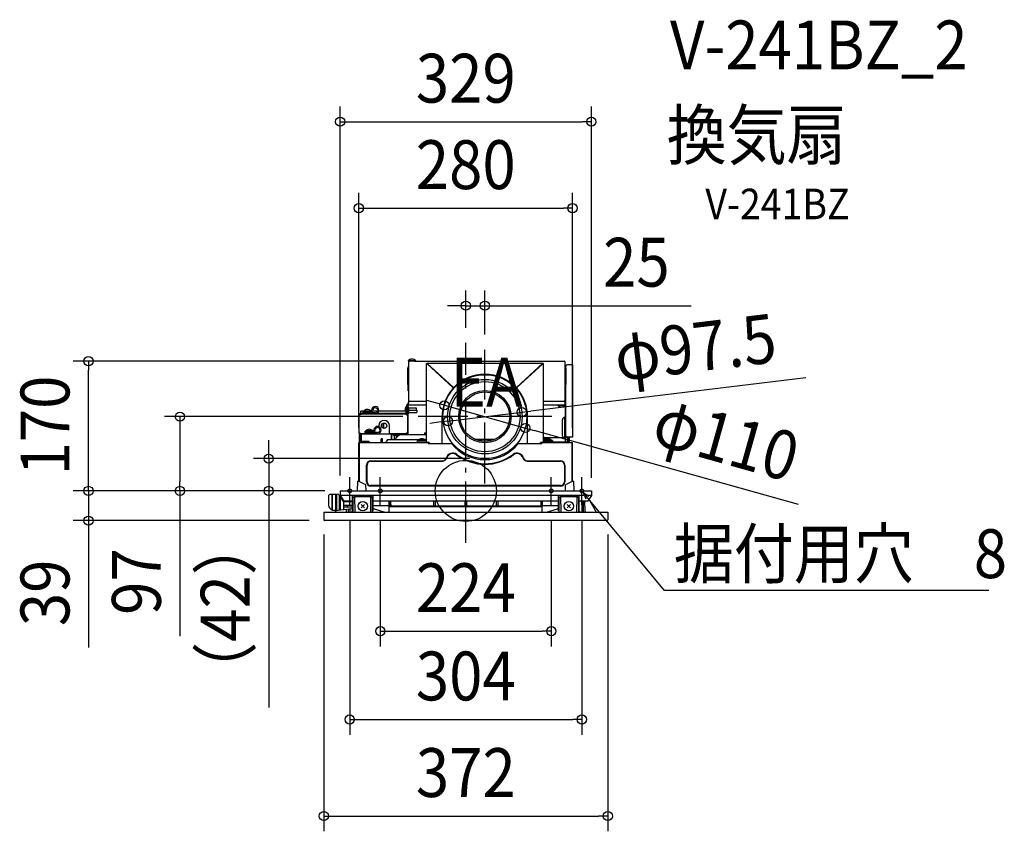
# Model space of a CAD drawing. Extents: x -584 to 705, y -446 to 618.
import ezdxf
from ezdxf.enums import TextEntityAlignment as Align

# ---------------------------------------------------------------- set-up
doc = ezdxf.new("R2010")
doc.units = 0
doc.header["$LTSCALE"] = 20
doc.header["$PDMODE"] = 3
doc.header["$PDSIZE"] = -2
doc.linetypes.add('DASHDOT', pattern=[5.5, 4, -0.6, 0.3, -0.6])
doc.layers.get('DEFPOINTS').update_dxf_attribs({"linetype": 'CONTINUOUS'})
for name, color, linetype in [('ARRANGE', 1, 'CONTINUOUS'), ('BASIS', 6, 'DASHDOT'), ('DETAIL', 5, 'CONTINUOUS'), ('ETC', 61, 'CONTINUOUS'), ('FIX', 11, 'CONTINUOUS'), ('NOTE', 4, 'CONTINUOUS'), ('OUTLINE', 3, 'CONTINUOUS'), ('SIZE', 30, 'CONTINUOUS')]:
    doc.layers.add(name, color=color, linetype=linetype)
doc.styles.get("Standard").update_dxf_attribs({"font": 'SIMPLEX.shx', "width": 0.9, "height": 64, "bigfont": 'BIGFONT.shx'})

msp = doc.modelspace()

# ---------------------------------------------------------------- linework, layer by layer
at = {"layer": 'ARRANGE', "color": 1, "linetype": 'CONTINUOUS'}
msp.add_circle((0, 0), 40, dxfattribs=at)
msp.add_point((0, 0), dxfattribs=at)
at = {"layer": 'BASIS', "color": 6, "linetype": 'DASHDOT'}
for p, q in [((0, -67.9), (0, 193.9)), ((25, 9.8), (25, 184.8)), ((112.5, 97.3), (-62.5, 97.3))]:
    msp.add_line(p, q, dxfattribs=at)
at = {"layer": 'DEFPOINTS', "color": 30, "linetype": 'CONTINUOUS'}
for p in [(164.5, 483.9), (139.8, 370.6), (0, 242.7), (0, 193.9), (25, 184.8), (-494.2, 170.1), (-74.1, 170.1), (-140.1, 63), (139.8, 62.7), (-374.5, 0), (-258.2, 0), (-164.5, 0), (-164.5, 0), (-164.5, 0), (-164.5, 0), (-164.5, 0), (164.5, -3), (-152, -18.1), (-112, -18.1), (112, -18.1), (152, -18.1), (-186, -38), (186, -38), (-494.2, -39), (-185, -39), (112, -183.9), (186, -426.2)]:
    msp.add_point(p, dxfattribs=at)
at = {"layer": 'DETAIL', "color": 5, "linetype": 'CONTINUOUS'}
for p, q in [((-65.5, 170.6), (-75.6, 170.6)), ((-75.6, 170.6), (-75.6, 170.1)), ((-74.2, 170.1), (-75.6, 170.1)), ((-75, 169.4), (-75, 114.7)), ((-74.8, 169.4), (-75, 169.4)), ((-74.8, 170.6), (-74.8, 170.1)), ((-74.8, 169.4), (-74.4, 169.5)), ((-74.4, 169.7), (-74.1, 169.7)), ((-74.4, 169.6), (-74.1, 169.6)), ((-74.1, 169.5), (-74.4, 169.5)), ((-74.1, 170.1), (-74.1, 169.5)), ((-74.1, 170.1), (-73, 170.1)), ((-67.3, 170.1), (-73, 170.1)), ((-67.3, 170.1), (129.2, 170.1)), ((-65.5, 170.6), (-65.5, 170.1)), ((129.2, 170.1), (129.2, 169.5)), ((129.2, 169.7), (129.4, 169.7)), ((129.2, 169.6), (129.4, 169.6)), ((129.2, 169.5), (129.4, 169.5)), ((129.8, 169.4), (129.4, 169.5)), ((129.8, 169.4), (129.8, 169.5)), ((129.8, 169.4), (130.1, 169.4)), ((130.1, 114.7), (130.1, 169.4)), ((-76, 139.3), (-76, 160.8)), ((-51.5, 63.6), (-51.5, 166.9)), ((-51.5, 166.9), (-51.2, 166.9)), ((-50.7, 166.5), (-51.5, 166.5)), ((-51.2, 166.9), (-51.2, 166.5)), ((-51.2, 166.6), (-51.2, 166.6)), ((-51.2, 166.6), (-51.2, 166.6)), ((-51.2, 166.6), (-51.2, 166.6)), ((-51.2, 166.6), (-51.2, 166.6)), ((-51.2, 166.6), (-51.2, 166.6)), ((-51.2, 166.6), (-51.2, 166.6)), ((-51.2, 166.6), (-51.2, 166.6)), ((-51.2, 166.6), (-51.2, 166.6)), ((-51.2, 166.6), (-51.2, 166.6)), ((-51.2, 166.6), (-51.2, 166.6)), ((-51.2, 166.6), (-51.2, 166.6)), ((-51.2, 166.6), (-51.2, 166.6)), ((-51.2, 166.6), (-51.2, 166.6)), ((-51.2, 166.6), (-51.2, 166.6)), ((-51.2, 166.6), (-51.2, 166.6)), ((-51.2, 166.6), (-51.2, 166.6)), ((-51.2, 166.6), (-51.2, 166.6)), ((-51.2, 166.6), (-51.2, 166.6)), ((-51.2, 166.6), (-51.2, 166.6)), ((-51.2, 166.6), (-51.2, 166.6)), ((-51.2, 166.6), (-51.2, 166.6)), ((-51.2, 166.6), (-51.2, 166.6)), ((-51.2, 166.6), (-51.2, 166.6)), ((-51.2, 166.6), (-51.2, 166.6)), ((-51.2, 166.6), (-51.2, 166.6)), ((-51.2, 166.6), (-51.2, 166.6)), ((-51.2, 166.6), (-51.2, 166.6)), ((-51.2, 166.6), (-51.2, 166.6)), ((-51.2, 166.6), (-51.1, 166.6)), ((-51.1, 166.6), (-51.1, 166.7)), ((-51.1, 166.7), (-51.1, 166.7)), ((-51.1, 166.7), (-51.1, 166.7)), ((-51.1, 166.7), (-51.1, 166.7)), ((-51.1, 166.7), (-51.1, 166.7)), ((-51.1, 166.7), (-51.1, 166.7)), ((-51.1, 166.7), (-51.1, 166.7)), ((-51.1, 166.7), (-51.1, 166.7)), ((-51.1, 166.7), (-51.1, 166.7)), ((-51.1, 166.7), (-51.1, 166.7)), ((-51.1, 166.7), (-51.1, 166.7)), ((-51.1, 166.7), (-51.1, 166.7)), ((-51.1, 166.7), (-51.1, 166.7)), ((-51.1, 166.7), (-51.1, 166.7)), ((-51.1, 166.7), (-51.1, 166.7)), ((-51.1, 166.7), (-51.1, 166.7)), ((-51.1, 166.7), (-51.1, 166.7)), ((-51.1, 166.7), (-51.1, 166.7)), ((-51.1, 166.7), (-51.1, 166.7)), ((-51.1, 166.7), (-51.1, 166.7)), ((-51.1, 166.7), (-51.1, 166.7)), ((-51.1, 166.7), (-51.1, 166.7)), ((-51.1, 166.7), (-51.1, 166.7)), ((-51.1, 166.7), (-51.1, 166.7)), ((-51.1, 166.7), (-51.1, 166.7)), ((-51.1, 166.7), (-51.1, 166.7)), ((-51.1, 166.7), (-51.1, 166.7)), ((-51.1, 166.7), (-51, 166.7)), ((-51.1, 166.6), (-51.1, 166.6)), ((-51.1, 166.6), (-51.1, 166.6)), ((-51.1, 166.6), (-51.1, 166.6)), ((-51.1, 166.6), (-51.1, 166.6)), ((-51.1, 166.6), (-51.1, 166.6)), ((-51.1, 166.6), (-51.1, 166.6)), ((-51.1, 166.6), (-51.1, 166.6)), ((-51.1, 166.6), (-51.1, 166.6)), ((-51.1, 166.6), (-51.1, 166.6)), ((-51.1, 166.6), (-51.1, 166.6)), ((-51.1, 166.6), (-51.1, 166.6)), ((-51.1, 166.6), (-51.1, 166.6)), ((-51.1, 166.6), (-51.1, 166.6)), ((-51.1, 166.6), (-51.1, 166.6)), ((-51.1, 166.6), (-51.1, 166.6)), ((-51.1, 166.6), (-51.1, 166.6)), ((-51.1, 166.6), (-51.1, 166.6)), ((-51.1, 166.6), (-51.1, 166.6)), ((-51.1, 166.6), (-51.1, 166.6)), ((-51.1, 166.6), (-51.1, 166.6)), ((-51.1, 166.6), (-51.1, 166.6)), ((-51.1, 166.6), (-51.1, 166.6)), ((-51, 166.7), (-51, 166.7)), ((-51, 166.7), (-51, 166.7)), ((-51, 166.7), (-51, 166.7)), ((-51, 166.7), (-51, 166.7)), ((-51, 166.7), (-51, 166.7)), ((-51, 166.7), (-51, 166.7)), ((-51, 166.7), (-51, 166.7)), ((-51, 166.7), (-51, 166.7)), ((-51, 166.7), (-51, 166.7)), ((-51, 166.7), (-51, 166.7)), ((-51, 166.7), (-51, 166.7)), ((-51, 166.7), (-51, 166.7)), ((-51, 166.7), (-51, 166.7)), ((-51, 166.7), (-51, 166.7)), ((-51, 166.7), (-51, 166.7)), ((-51, 166.7), (-51, 166.7)), ((-51, 166.7), (-51, 166.7)), ((-51, 166.7), (-51, 166.7)), ((-51, 166.7), (-51, 166.7)), ((-51, 166.7), (-51, 166.7)), ((-51, 166.7), (-51, 166.7)), ((-51, 166.7), (-51, 166.7)), ((-51, 166.7), (-51, 166.7)), ((-51, 166.7), (-51, 166.7)), ((-51, 166.7), (-51, 166.7)), ((-51, 166.7), (-51, 166.7)), ((-51, 166.7), (-50.9, 166.7)), ((-50.9, 167.6), (-50.9, 166.7)), ((-50.9, 167.6), (100.8, 167.6)), ((-50.9, 167.3), (-50.4, 167.3)), ((-50.9, 166.7), (-50.9, 166.7)), ((-50.9, 166.7), (-50.9, 166.7)), ((-50.9, 166.7), (-50.9, 166.7)), ((-50.9, 166.7), (-50.9, 166.7)), ((-50.9, 166.7), (-50.9, 166.7)), ((-50.9, 166.7), (-50.9, 166.7)), ((-50.9, 166.7), (-50.9, 166.7)), ((-50.9, 166.7), (-50.9, 166.7)), ((-50.9, 166.7), (-50.9, 166.7)), ((-50.9, 166.7), (-50.9, 166.7)), ((-50.9, 166.7), (-50.9, 166.7)), ((-50.9, 166.7), (-50.9, 166.7)), ((-50.7, 166.5), (-17, 135.5)), ((-50.4, 167.6), (-50.4, 166.9)), ((-16.7, 135.8), (-50.4, 166.9)), ((100.4, 166.9), (66.7, 135.8)), ((67, 135.5), (100.7, 166.5)), ((100.4, 167.6), (100.4, 166.9)), ((100.4, 167.3), (100.8, 167.3)), ((101.5, 166.5), (100.7, 166.5)), ((100.8, 167.6), (100.8, 166.7)), ((100.9, 166.9), (100.8, 166.9)), ((100.9, 166.7), (100.8, 166.7)), ((101, 166.9), (100.9, 166.9)), ((100.9, 166.9), (100.9, 166.9)), ((100.9, 166.9), (100.9, 166.9)), ((100.9, 166.9), (100.9, 166.9)), ((100.9, 166.9), (100.9, 166.9)), ((101, 166.7), (100.9, 166.7)), ((100.9, 166.7), (100.9, 166.7)), ((100.9, 166.7), (100.9, 166.7)), ((100.9, 166.7), (100.9, 166.7)), ((100.9, 166.7), (100.9, 166.7)), ((100.9, 166.7), (100.9, 166.7)), ((100.9, 166.7), (100.9, 166.7)), ((100.9, 166.7), (100.9, 166.7)), ((100.9, 166.7), (100.9, 166.7)), ((100.9, 166.7), (100.9, 166.7)), ((100.9, 166.7), (100.9, 166.7)), ((100.9, 166.7), (100.9, 166.7)), ((100.9, 166.7), (100.9, 166.7)), ((101.1, 166.9), (101, 166.9)), ((101, 166.9), (101, 166.9)), ((101, 166.9), (101, 166.9)), ((101, 166.9), (101, 166.9)), ((101, 166.9), (101, 166.9)), ((101, 166.9), (101, 166.9)), ((101, 166.9), (101, 166.9)), ((101, 166.9), (101, 166.9)), ((101, 166.9), (101, 166.9)), ((101.1, 166.7), (101, 166.7)), ((101, 166.7), (101, 166.7)), ((101, 166.7), (101, 166.7)), ((101, 166.7), (101, 166.7)), ((101, 166.7), (101, 166.7)), ((101, 166.7), (101, 166.7)), ((101, 166.7), (101, 166.7)), ((101, 166.7), (101, 166.7)), ((101, 166.7), (101, 166.7)), ((101, 166.7), (101, 166.7)), ((101, 166.7), (101, 166.7)), ((101, 166.7), (101, 166.7)), ((101, 166.7), (101, 166.7)), ((101, 166.7), (101, 166.7)), ((101, 166.7), (101, 166.7)), ((101, 166.7), (101, 166.7)), ((101, 166.7), (101, 166.7)), ((101, 166.7), (101, 166.7)), ((101, 166.7), (101, 166.7)), ((101, 166.7), (101, 166.7)), ((101, 166.7), (101, 166.7)), ((101, 166.7), (101, 166.7)), ((101, 166.7), (101, 166.7)), ((101, 166.7), (101, 166.7)), ((101, 166.7), (101, 166.7)), ((101, 166.7), (101, 166.7)), ((101, 166.7), (101, 166.7)), ((101.1, 166.9), (101.1, 166.9)), ((101.1, 166.9), (101.1, 166.9)), ((101.1, 166.9), (101.1, 166.9)), ((101.1, 166.9), (101.1, 166.9)), ((101.1, 166.9), (101.1, 166.9)), ((101.1, 166.9), (101.1, 166.9)), ((101.1, 166.9), (101.1, 166.9)), ((101.1, 166.9), (101.1, 166.9)), ((101.1, 166.9), (101.1, 166.9)), ((101.1, 166.9), (101.1, 166.9)), ((101.1, 166.9), (101.1, 166.9)), ((101.1, 166.9), (101.1, 166.9)), ((101.1, 166.9), (101.1, 166.9)), ((101.1, 166.9), (101.1, 166.9)), ((101.1, 166.9), (101.1, 166.9)), ((101.1, 166.6), (101.1, 166.7)), ((101.1, 166.7), (101.1, 166.7)), ((101.1, 166.7), (101.1, 166.7)), ((101.1, 166.7), (101.1, 166.7)), ((101.1, 166.7), (101.1, 166.7)), ((101.1, 166.7), (101.1, 166.7)), ((101.1, 166.7), (101.1, 166.7)), ((101.1, 166.7), (101.1, 166.7)), ((101.1, 166.7), (101.1, 166.7)), ((101.1, 166.7), (101.1, 166.7)), ((101.1, 166.7), (101.1, 166.7)), ((101.1, 166.7), (101.1, 166.7)), ((101.1, 166.7), (101.1, 166.7)), ((101.1, 166.7), (101.1, 166.7)), ((101.1, 166.7), (101.1, 166.7)), ((101.1, 166.7), (101.1, 166.7)), ((101.1, 166.7), (101.1, 166.7)), ((101.1, 166.7), (101.1, 166.7)), ((101.1, 166.7), (101.1, 166.7)), ((101.1, 166.7), (101.1, 166.7)), ((101.1, 166.7), (101.1, 166.7)), ((101.1, 166.7), (101.1, 166.7)), ((101.1, 166.7), (101.1, 166.7)), ((101.1, 166.7), (101.1, 166.7)), ((101.1, 166.7), (101.1, 166.7)), ((101.1, 166.7), (101.1, 166.7)), ((101.1, 166.7), (101.1, 166.7)), ((101.2, 166.6), (101.1, 166.6)), ((101.1, 166.6), (101.1, 166.6)), ((101.1, 166.6), (101.1, 166.6)), ((101.1, 166.6), (101.1, 166.6)), ((101.1, 166.6), (101.1, 166.6)), ((101.1, 166.6), (101.1, 166.6)), ((101.1, 166.6), (101.1, 166.6)), ((101.1, 166.6), (101.1, 166.6)), ((101.1, 166.6), (101.1, 166.6)), ((101.1, 166.6), (101.1, 166.6)), ((101.1, 166.6), (101.1, 166.6)), ((101.1, 166.6), (101.1, 166.6)), ((101.1, 166.6), (101.1, 166.6)), ((101.1, 166.6), (101.1, 166.6)), ((101.1, 166.6), (101.1, 166.6)), ((101.1, 166.6), (101.1, 166.6)), ((101.1, 166.6), (101.1, 166.6)), ((101.1, 166.6), (101.1, 166.6)), ((101.1, 166.6), (101.1, 166.6)), ((101.1, 166.6), (101.1, 166.6)), ((101.1, 166.6), (101.1, 166.6)), ((101.1, 166.6), (101.1, 166.6)), ((101.1, 166.6), (101.1, 166.6)), ((101.2, 166.9), (101.2, 166.5)), ((101.5, 166.9), (101.2, 166.9)), ((101.2, 166.6), (101.2, 166.6)), ((101.2, 166.6), (101.2, 166.6)), ((101.2, 166.6), (101.2, 166.6)), ((101.2, 166.6), (101.2, 166.6)), ((101.2, 166.6), (101.2, 166.6)), ((101.2, 166.6), (101.2, 166.6)), ((101.2, 166.6), (101.2, 166.6)), ((101.2, 166.6), (101.2, 166.6)), ((101.2, 166.6), (101.2, 166.6)), ((101.2, 166.6), (101.2, 166.6)), ((101.2, 166.6), (101.2, 166.6)), ((101.2, 166.6), (101.2, 166.6)), ((101.2, 166.6), (101.2, 166.6)), ((101.2, 166.6), (101.2, 166.6)), ((101.2, 166.6), (101.2, 166.6)), ((101.2, 166.6), (101.2, 166.6)), ((101.2, 166.6), (101.2, 166.6)), ((101.2, 166.6), (101.2, 166.6)), ((101.2, 166.6), (101.2, 166.6)), ((101.2, 166.6), (101.2, 166.6)), ((101.2, 166.6), (101.2, 166.6)), ((101.2, 166.6), (101.2, 166.6)), ((101.2, 166.6), (101.2, 166.6)), ((101.2, 166.6), (101.2, 166.6)), ((101.2, 166.6), (101.2, 166.6)), ((101.2, 166.6), (101.2, 166.6)), ((101.2, 166.6), (101.2, 166.6)), ((101.2, 166.6), (101.2, 166.6)), ((101.5, 166.9), (101.5, 63.6)), ((131, 160.8), (131, 139.3)), ((131.1, 63.6), (131.1, 163.3)), ((139.6, 165.3), (133.1, 165.3)), ((139.6, 165.3), (139.6, 70.3)), ((-75.5, 131.1), (-75.5, 138.2)), ((-75, 131.1), (-75.5, 131.1)), ((-74.9, 112.5), (-74.9, 116.5)), ((-73.9, 117.5), (-51.5, 117.5)), ((101.5, 117.5), (128.9, 117.5)), ((129.9, 116.5), (129.9, 112.5)), ((-137.3, 101.5), (-137.3, 104.5)), ((-133.7, 104.5), (-137.3, 104.5)), ((-125, 104.1), (-134.6, 104.1)), ((-134.6, 102.6), (-134.6, 104.1)), ((-124.3, 104.6), (-133.7, 104.6)), ((-133.7, 104.6), (-133.7, 104.1)), ((-132, 102.6), (-132, 104.1)), ((-124.3, 104.6), (-124.3, 104.3)), ((-124, 104.5), (-124.3, 104.5)), ((-115.7, 104.5), (-122.1, 104.5)), ((-78.9, 104.5), (-114, 104.5)), ((-77.4, 111.9), (-77.4, 107.8)), ((-77.4, 111.9), (-76.9, 111.9)), ((-76.9, 108.4), (-76.9, 113.5)), ((-76.3, 113.5), (-76.9, 113.5)), ((-76.6, 99.4), (-76.6, 108.8)), ((-76.6, 108.8), (-76.1, 108.8)), ((-76.3, 108.8), (-76.3, 113.5)), ((-76.3, 113.2), (-76.1, 113.2)), ((-76.3, 112.2), (-76.1, 112.2)), ((-76.1, 73.8), (-76.1, 111.9)), ((-76.1, 75), (-76.1, 111.9)), ((-75.5, 73.8), (-75.5, 111.9)), ((-75.5, 75), (-75.5, 111.9)), ((-75.1, 114.6), (-74.9, 114.6)), ((-75.1, 113.1), (-75.1, 114.6)), ((-75.1, 113.1), (-74.9, 113.1)), ((-74.9, 114.7), (-75, 114.7)), ((-51.5, 112.5), (-74.9, 112.5)), ((-74.9, 109.4), (-74.4, 109.4)), ((-74.9, 109.4), (-74.4, 109.4)), ((-74.9, 106.3), (-74.4, 106.3)), ((-74.9, 106.3), (-74.4, 106.3)), ((-74.4, 101.9), (-74.4, 109.4)), ((-74.4, 101.9), (-74.4, 109.4)), ((-74.4, 108.7), (-64.9, 108.7)), ((-74.4, 105.7), (-64.9, 105.7)), ((-74.4, 105.6), (-64.1, 105.6)), ((-65, 108.7), (-65, 105.7)), ((-64.9, 108.7), (-64.9, 105.7)), ((-64.1, 105.6), (-64.1, 102.6)), ((129.9, 112.5), (101.5, 112.5)), ((120.5, 112), (120.5, 112.5)), ((129.9, 112), (120.5, 112)), ((129.8, 112), (129.8, 112.5)), ((129.9, 114.7), (130.1, 114.7)), ((129.9, 114.6), (130.1, 114.6)), ((129.9, 113.1), (130.1, 113.1)), ((129.9, 112), (129.9, 112.5)), ((130.1, 113.1), (130.1, 114.6)), ((130.5, 63.6), (130.5, 111.9)), ((-139.6, 75.6), (-139.6, 99.7)), ((-137.8, 99.7), (-139.6, 99.7)), ((-139.2, 99.7), (-139.2, 100)), ((-138.3, 99.7), (-138.3, 99.8)), ((-138.1, 101.2), (-137.3, 101.2)), ((-137.8, 100.9), (-78.1, 100.9)), ((-137.8, 100.9), (-137.8, 99.7)), ((-137.8, 100.3), (-137.8, 100.2)), ((-137.3, 101.5), (-137.3, 100.9)), ((-134.6, 101.5), (-137.3, 101.5)), ((-134.6, 101.5), (-137.3, 101.5)), ((-134.6, 102.6), (-125, 102.6)), ((-118.6, 102.5), (-134.6, 102.5)), ((-134.6, 100.9), (-134.6, 102.5)), ((-132, 100.9), (-132, 102.5)), ((-130.5, 102.6), (-130.5, 102.5)), ((-127.5, 102.6), (-127.5, 102.5)), ((-96.2, 101.5), (-116.3, 101.5)), ((-78.1, 101.5), (-116.3, 101.5)), ((-96.2, 101.5), (-96.2, 101.9)), ((-96.2, 101.9), (-92.4, 101.9)), ((-92.4, 101.5), (-92.4, 101.9)), ((-78.1, 101.5), (-92.4, 101.5)), ((-78.1, 100.9), (-78.1, 99.7)), ((-77.8, 100.9), (-78.1, 100.9)), ((-76.9, 99.7), (-78.1, 99.7)), ((-77.8, 100.9), (-77.8, 100.8)), ((-77.6, 99.7), (-77.6, 99.9)), ((-76.6, 99.4), (-76.1, 99.4)), ((-76.3, 99.4), (-76.3, 75.6)), ((-74.9, 101.9), (-74.4, 101.9)), ((-74.9, 101.9), (-74.4, 101.9)), ((-74.4, 102.6), (-64.1, 102.6)), ((-31, 62.1), (-31, 97)), ((81, 62.1), (81, 97)), ((126.6, 71.8), (126.6, 93.3)), ((129.6, 70.3), (129.6, 96.3)), ((129.9, 95), (129.6, 95)), ((129.6, 92.8), (130.5, 92.8)), ((-121.9, 78.2), (-132, 78.2)), ((-132, 76.7), (-132, 78.2)), ((-131.3, 76.7), (-131.3, 78.2)), ((-120.7, 78.7), (-131.1, 78.7)), ((-131.1, 78.7), (-131.1, 78.2)), ((-114, 85.4), (-114, 84.4)), ((-109.5, 83), (-109.5, 87.8)), ((-107.5, 81.9), (-107.5, 88.9)), ((-99.9, 74.4), (-99.9, 85.4)), ((-76.1, 81.1), (-75.5, 81.1)), ((-76.1, 80.1), (-75.5, 80.1)), ((-76.1, 80.1), (-75.5, 80.1)), ((-76.1, 79.1), (-75.5, 79.1)), ((-139.6, 75.6), (-137.8, 75.6)), ((-139.2, 63.3), (-139.2, 75.6)), ((-138.9, 63.4), (-138.9, 75.6)), ((-138.3, 63.4), (-138.3, 75.6)), ((-138.3, 74.9), (-137.8, 74.9)), ((-138.3, 63.3), (-138.3, 73.2)), ((-138.3, 73.2), (-137.7, 73.2)), ((-138.1, 73.9), (-138.1, 74.9)), ((-137.8, 75.6), (-137.8, 75)), ((-115.5, 75), (-137.8, 75)), ((-137.8, 75), (-137.8, 74.4)), ((-137.8, 74.4), (-137.2, 74.4)), ((-137.7, 63.3), (-137.7, 73.2)), ((-137.5, 65.3), (-126.5, 65.3)), ((-137.5, 63.3), (-137.5, 65.3)), ((-137.1, 74.4), (-137.1, 65.3)), ((-136.9, 74.4), (-137.1, 74.4)), ((-115.3, 74.4), (-136.9, 74.4)), ((-135.8, 75), (-135.8, 74.4)), ((-134.5, 63.3), (-134.5, 65.3)), ((-132, 76.7), (-121.9, 76.7)), ((-132, 75), (-132, 76.6)), ((-115.5, 76.6), (-131.5, 76.6)), ((-131.3, 75), (-131.3, 76.6)), ((-129.5, 63.3), (-129.5, 65.3)), ((-116.4, 76.6), (-128.6, 76.6)), ((-127.9, 76.7), (-127.9, 76.6)), ((-126.5, 63.3), (-126.5, 65.3)), ((-76.7, 74.4), (-117.2, 74.4)), ((-98.6, 74.4), (-115.3, 74.4)), ((-110.8, 63.3), (-110.8, 68.3)), ((-109, 68.3), (-110.8, 68.3)), ((-109, 63.3), (-109, 68.3)), ((-101.5, 67.3), (-61.1, 67.3)), ((-99.4, 75.6), (-99.9, 75.6)), ((-99.4, 75.6), (-99.4, 75)), ((-78.1, 75), (-99.4, 75)), ((-99.4, 75), (-99.4, 74.4)), ((-84.1, 74.4), (-98.6, 74.4)), ((-97.4, 75), (-97.4, 74.4)), ((-97.3, 67.3), (-97.3, 74.4)), ((-97.3, 73.8), (-81.3, 73.8)), ((-96.9, 67.3), (-96.9, 74.4)), ((-76.7, 73.8), (-96.9, 73.8)), ((-94.7, 73.2), (-94.7, 72.7)), ((-90.3, 72.7), (-94.7, 72.7)), ((-94, 72.7), (-94, 67.3)), ((-91.5, 69.1), (-92.3, 67.8)), ((-91, 72.7), (-91, 69.7)), ((-90.3, 73.2), (-90.3, 72.7)), ((-81.3, 73.8), (-76.1, 73.8)), ((-80.1, 75), (-80.1, 74.4)), ((-78.1, 75.6), (-78.1, 75)), ((-76.3, 75.6), (-78.1, 75.6)), ((-78.1, 75), (-78.1, 74.4)), ((-77.5, 74.4), (-77.5, 75.6)), ((-76.9, 74.4), (-76.9, 75.6)), ((-76.6, 75.6), (-76.6, 74.4)), ((-76.1, 73.8), (-75.5, 73.8)), ((-75.5, 73.8), (-51.5, 73.8)), ((-51.8, 65.9), (-63.5, 65.9)), ((-63.5, 65.9), (-63.5, 63.6)), ((-51.5, 65.6), (-63.5, 65.6)), ((-52.8, 66.4), (-62.2, 66.4)), ((-62.2, 66.4), (-62.2, 65.9)), ((-54, 76), (-54, 75)), ((-54, 76), (-51.5, 76)), ((-54, 75), (-51.5, 75)), ((-53.9, 67.3), (-51.5, 67.3)), ((-52.8, 66.4), (-52.8, 65.9)), ((-52.8, 66.4), (-52.8, 65.9)), ((37.5, 67.3), (12.5, 67.3)), ((36.8, 67), (13.2, 67)), ((101.5, 65.6), (113.5, 65.6)), ((113.5, 65.9), (101.8, 65.9)), ((102, 67.2), (102, 68.8)), ((102, 67.2), (102, 68.8)), ((102.5, 67.1), (102.5, 68.8)), ((102.5, 67.1), (102.5, 68.8)), ((112.2, 66.4), (102.8, 66.4)), ((102.8, 66.4), (102.8, 65.9)), ((102.8, 66.4), (102.8, 65.9)), ((103, 69.8), (130.5, 69.8)), ((103, 69.3), (104.5, 69.3)), ((103, 69.3), (104.5, 69.3)), ((104.5, 69.8), (104.5, 67.7)), ((104.5, 69.8), (104.5, 67.7)), ((112.2, 66.4), (112.2, 65.9)), ((113.5, 65.9), (113.5, 63.6)), ((128.1, 70.3), (130.5, 70.3)), ((133.1, 70.3), (131.1, 70.3)), ((135, 69.8), (131.1, 69.8)), ((139.6, 70.3), (133.1, 70.3)), ((133.5, 63.3), (133.5, 69.8)), ((135, 69.3), (133.5, 69.3)), ((135.5, 64.3), (135.5, 68.8)), ((136, 64.3), (136, 68.8)), ((-140.1, 12.7), (-140.1, 63)), ((-140.1, 63), (-139.8, 63)), ((-139.8, 63), (-139.8, 62.9)), ((-139.8, 12.6), (-139.8, 62.7)), ((-139.5, 12.4), (-139.5, 62.7)), ((-139.2, 63.3), (-49.5, 63.3)), ((-139.2, 12.3), (-139.2, 63.3)), ((-51.5, 63.6), (-63.5, 63.6)), ((-59, 63.6), (-59, 63.3)), ((-56, 63.6), (-56, 63.3)), ((-47.9, 63.6), (-51.5, 63.6)), ((-47.9, 63.6), (-51.5, 63.6)), ((-49.5, 63.3), (-49.5, 63.6)), ((-49.5, 63.3), (-49.5, 63.6)), ((-49.5, 63.3), (-49.5, 62.1)), ((-49.5, 63.3), (-49.5, 62.1)), ((-49.5, 63), (-47.9, 63)), ((-49.5, 63), (-47.9, 63)), ((-49.5, 62.1), (-18.8, 62.1)), ((-47.9, 63.6), (-47.9, 62.1)), ((-47.9, 63.6), (-47.9, 62.1)), ((68.8, 62.1), (99.5, 62.1)), ((97.9, 62.1), (97.9, 63.6)), ((101.5, 63.6), (97.9, 63.6)), ((97.9, 62.1), (97.9, 63.6)), ((101.5, 63.6), (97.9, 63.6)), ((98.2, 62.1), (98.2, 63.6)), ((98.2, 63), (99.5, 63)), ((98.2, 62.1), (98.2, 63.6)), ((98.2, 63), (99.5, 63)), ((99.5, 63.3), (99.5, 63.6)), ((99.5, 63.3), (99.5, 63.6)), ((99.5, 63.3), (139.2, 63.3)), ((99.5, 63.3), (99.5, 62.1)), ((99.5, 63.3), (99.5, 62.1)), ((113.5, 63.6), (101.5, 63.6)), ((106, 63.6), (106, 63.3)), ((109, 63.6), (109, 63.3)), ((130.5, 63.8), (113.5, 63.8)), ((131.1, 63.6), (130.5, 63.6)), ((133.5, 63.8), (131.1, 63.8)), ((135.5, 64.3), (136, 64.3)), ((139.2, 12.3), (139.2, 63.3)), ((139.5, 12.4), (139.5, 62.7)), ((-124.2, 39.6), (-30.5, 39.6)), ((-124.2, 38.9), (-30.5, 38.9)), ((80.5, 39.6), (124.1, 39.6)), ((80.5, 38.9), (124.1, 38.9)), ((-129.9, 11.9), (-129.9, 33.9)), ((-129.2, 11.9), (-129.2, 33.9)), ((129.1, 33.9), (129.1, 11.9)), ((129.8, 33.9), (129.8, 11.9)), ((-164.5, 0), (164.5, 0)), ((-164.5, 0), (-164.5, -6)), ((-141.8, 0), (-141.3, 12.9)), ((-140.4, 12.9), (-141.3, 12.9)), ((-130.8, 8), (-140.4, 12.9)), ((-130.5, 0), (-130.8, 8)), ((124.1, 6.9), (-124.2, 6.9)), ((124.1, 6.2), (-124.2, 6.2)), ((130.5, 0), (130.8, 8)), ((130.5, 0), (130.8, 8)), ((140.4, 12.9), (130.8, 8)), ((140.4, 12.9), (130.8, 8)), ((140.4, 12.9), (141.3, 12.9)), ((141.8, 0), (141.3, 12.9)), ((164.5, 0), (164.5, -6)), ((-180, -7.4), (-180, -17.5)), ((-177, -4.4), (-168.3, -4.4)), ((-175.5, -4.4), (-175.5, -24.7)), ((-174.5, -25.1), (-174.5, -4.4)), ((-170.5, -4.4), (-170.5, -25.4)), ((-169.5, -4.4), (-169.5, -25.3)), ((-165.8, -5.8), (-160.6, -14)), ((-165.5, -24.9), (-165.5, -6.2)), ((164.5, -6), (-164.5, -6)), ((-164.5, -6), (-159.8, -13.5)), ((-164.5, -7.8), (-164.5, -24.8)), ((-148.5, -26), (-148.5, -6)), ((-147.5, -28), (-147.5, -9)), ((-123.5, -8), (-146.5, -8)), ((-145.8, -8), (-145.5, -27.5)), ((-124.5, -27.5), (-124.2, -8)), ((-122.5, -9), (-122.5, -28)), ((-121.5, -26), (-121.5, -6)), ((121.5, -26), (121.5, -6)), ((122.5, -28), (122.5, -9)), ((146.5, -8), (123.5, -8)), ((124.2, -8), (124.5, -27.5)), ((145.5, -27.5), (145.8, -8)), ((147.5, -9), (147.5, -28)), ((148.5, -26), (148.5, -6)), ((164.5, -6), (159.8, -13.5)), ((170.9, -27.5), (162.6, -12.6)), ((-171.2, -25.5), (-148.5, -23.1)), ((-169.7, -25.3), (-170.9, -27.5)), ((-160, -14.5), (-160, -24.3)), ((-149, -19), (-160, -19)), ((-160, -21), (-148.5, -21)), ((-148.5, -13.5), (-159.8, -13.5)), ((-149, -14.5), (-159.8, -14.5)), ((-156.2, -27), (-156.1, -23.9)), ((-156, -14.5), (-155.9, -13.5)), ((-155, -21), (-155, -19)), ((-154, -23.6), (-154, -28)), ((-152, -13.5), (-152, -14.5)), ((-152, -23.4), (-152, -28)), ((-149, -13.5), (-149, -19)), ((-132.9, -22.1), (-137.1, -17.9)), ((-132.9, -17.9), (-137.1, -22.1)), ((121.5, -13.5), (-121.5, -13.5)), ((-100.3, -19.5), (-121.5, -19.5)), ((-120, -23.3), (-121.5, -23.3)), ((-120, -23.3), (-105.9, -28)), ((-100.2, -28), (-100.4, -13.5)), ((100.3, -21), (-100.3, -21)), ((-98.6, -14.3), (-99.4, -13.5)), ((-98.5, -19.5), (-98.6, -14.3)), ((-98.5, -13.5), (-98.5, -17.7)), ((-97.7, -17.7), (-98.5, -17.7)), ((-98.5, -19.5), (98.5, -19.5)), ((-97.7, -19.5), (-97.7, -17.7)), ((-41.8, -19.5), (-41.8, -13.5)), ((-40.3, -13.5), (-40.3, -19.5)), ((-0.8, -19.5), (-0.8, -13.5)), ((0.8, -13.5), (0.8, -19.5)), ((40.3, -19.5), (40.3, -13.5)), ((41.8, -13.5), (41.8, -19.5)), ((98.5, -13.5), (98.5, -17.7)), ((98.6, -14.3), (98.5, -19.5)), ((99.4, -13.5), (98.6, -14.3)), ((100.2, -28), (100.4, -13.5)), ((121.5, -19.5), (100.3, -19.5)), ((105.9, -28), (120, -23.3)), ((121.5, -23.3), (120, -23.3)), ((137.1, -22.1), (132.9, -17.9)), ((137.1, -17.9), (132.9, -22.1)), ((159.8, -13.5), (148.5, -13.5)), ((152, -13.5), (152, -28)), ((154, -28), (154, -13.5)), ((156.2, -27), (155.9, -13.5)), ((-186, -28), (186, -28)), ((-186, -28), (-186, -38)), ((-150.1, -28), (-148.1, -26)), ((-147.5, -26), (-148.5, -26)), ((-121.5, -26), (-122.5, -26)), ((122.5, -26), (121.5, -26)), ((148.5, -26), (147.5, -26)), ((148.1, -26), (150.1, -28)), ((186, -28), (186, -38)), ((185, -39), (-185, -39))]:
    msp.add_line(p, q, dxfattribs=at)
for centre, radius in [((25, 97.3), 55), ((25, 97.3), 48.8), ((25, 97.3), 46), ((25, 97.3), 34.3), ((25, 97.3), 32.5), ((-107, 85.4), 3.5), ((-135, -20), 6.11), ((135, -20), 6.11)]:
    msp.add_circle(centre, radius, dxfattribs=at)
for centre, radius, start, end in [((-70.9, 166.1), 6.52, 86.696, 136.1026), ((-70.1, 166.1), 6.52, 43.8974, 136.1026), ((-74.1, 169.5), 0.612, 90.4546, 188.603), ((-74.1, 169.5), 0.3, 90, 180), ((129.2, 169.5), 0.6, 0, 90), ((129.2, 169.5), 0.3, 0, 90), ((-73, 160.8), 3, 133.187, 180), ((100.9, 166.1), 0.79, 70.1031, 75.4495), ((128, 160.8), 3, 0, 46.813), ((133.1, 163.3), 2, 90, 180), ((25, 97), 56, 43.9598, 136.0402), ((-74.5, 139.3), 1.5, 180, 248.4211), ((25, 97), 56, 138.5534, 180), ((-17.7, 134.7), 1, 318.5534, 47.2968), ((-16, 136.6), 1, 227.2968, 316.0402), ((66, 136.6), 1, 223.9598, 312.7032), ((67.7, 134.7), 1, 132.7032, 221.4466), ((25, 97), 56, 0, 41.4466), ((129.5, 139.3), 1.5, 291.5789, 0), ((-73.9, 116.5), 1, 90, 180), ((128.9, 116.5), 1, 0, 90), ((-129, 100.1), 6.52, 43.8974, 136.1026), ((-125, 105.7), 1.6, 270, 0), ((-125, 105.8), 3.2, 270, 359.1047), ((-118.6, 105.7), 4.8, 270, 180), ((-118.6, 105.7), 3.2, 270, 179.1047), ((-72.9, 107.2), 6.52, 133.8974, 209.6044), ((-72.1, 104.1), 6.52, 133.8974, 226.1026), ((-74.9, 111.9), 1.2, 90, 180), ((-74.9, 111.9), 0.6, 90, 180), ((-74.9, 110), 0.6, 180, 270), ((-74.9, 110), 0.6, 180, 270), ((-74.9, 106.9), 0.6, 180, 270), ((-74.9, 106.9), 0.6, 180, 270), ((125.2, 116.5), 6.52, 223.8974, 316.1026), ((129.9, 111.9), 1.2, 0, 90), ((129.9, 111.9), 0.6, 0, 90), ((-138.1, 100), 1.2, 90, 180), ((-137.8, 99.7), 1.2, 90, 180), ((-137.8, 99.7), 0.6, 90, 180), ((-107, 85.4), 7, 0, 180), ((-78.1, 99.7), 1.2, 68.3891, 90), ((-78.1, 99.7), 0.6, 0, 90), ((-78.1, 99.7), 1.2, 0, 4.3162), ((-74.9, 101.3), 0.6, 90, 180), ((-74.9, 101.3), 0.6, 90, 180), ((129.6, 93.3), 3, 90, 180), ((129.9, 95.6), 0.6, 270, 0), ((-126.4, 74.2), 6.52, 43.8974, 136.1026), ((-121.9, 79.8), 1.6, 270, 0), ((-121.9, 79.9), 3.2, 270, 359.1047), ((-115.5, 79.8), 4.8, 270, 180), ((-115.5, 79.8), 3.2, 270, 179.1047), ((-137.1, 73.2), 1.2, 90, 180), ((-137.1, 73.2), 0.6, 90, 180), ((-135.5, 65.3), 2, 180, 187.2534), ((-105.5, 65), 1.7, 270, 0), ((-101.5, 65), 2.3, 90, 180), ((-95.3, 73.2), 0.6, 0, 90), ((-100.5, 73), 9.7, 324.0096, 327.2648), ((-82.8, 63.5), 10.3, 90, 147.2648), ((-89.7, 73.2), 0.6, 90, 180), ((-76.7, 75), 0.6, 270, 0), ((-76.7, 75), 1.2, 270, 300.0374), ((-57.5, 61.9), 6.52, 43.8974, 136.1026), ((-51.8, 66.2), 0.3, 270, 0), ((-51.8, 66.2), 0.3, 270, 0), ((-51.8, 66.2), 0.6, 270, 300), ((-51.8, 66.2), 0.6, 270, 300), ((101.5, 65), 2.3, 46.2994, 90), ((101.5, 65), 2.3, 46.2994, 90), ((101.8, 66.2), 0.3, 180, 270), ((101.8, 66.2), 0.3, 180, 270), ((101.8, 66.2), 0.6, 240, 270), ((101.8, 66.2), 0.6, 240, 270), ((103, 68.8), 1, 90, 180), ((103, 68.8), 1, 90, 180), ((103, 68.8), 0.5, 90, 180), ((103, 68.8), 0.5, 90, 180), ((107.5, 61.9), 6.52, 43.8974, 136.1026), ((128.1, 71.8), 1.5, 180, 270), ((133.1, 72.3), 2, 180, 270), ((132.6, 71.8), 1.5, 270, 279.1131), ((135, 68.8), 1, 0, 90), ((135, 68.8), 0.5, 0, 90), ((-139.2, 62.7), 0.6, 90, 180), ((-139.2, 62.7), 0.3, 90, 180), ((25, 97), 56, 218.5512, 321.4488), ((105.5, 65), 1.7, 235.4669, 265), ((131.7, 63.6), 1.2, 180, 194.4859), ((131.7, 63.6), 0.6, 180, 210.0399), ((139.2, 62.7), 0.6, 0, 90), ((139.2, 62.7), 0.3, 0, 90), ((-124.2, 33.9), 5.71, 90, 180), ((-124.2, 33.9), 5.01, 90, 180), ((-30.5, 44.9), 5.31, 270, 343.3985), ((-30.5, 44.9), 6.01, 270, 343.3985), ((-17.1, 40.9), 8.71, 53.1301, 163.3985), ((-17.1, 40.9), 8.01, 53.1301, 163.3985), ((25, 97), 62.1, 233.1301, 306.8699), ((25, 97), 61.4, 233.1301, 306.8699), ((67.1, 40.9), 8.71, 16.6015, 126.8699), ((67.1, 40.9), 8.01, 16.6015, 126.8699), ((80.5, 44.9), 6.01, 196.6015, 270), ((80.5, 44.9), 5.31, 196.6015, 270), ((124.1, 33.9), 5.71, 0, 90), ((124.1, 33.9), 5.01, 0, 90), ((-124.2, 11.9), 5.71, 180, 270), ((-124.2, 11.9), 5.01, 180, 270), ((124.1, 11.9), 5.01, 270, 0), ((124.1, 11.9), 5.71, 270, 0), ((-177, -7.4), 3, 90, 180), ((-168.3, -7.4), 3, 32, 90), ((-158.3, -15), 5, 127.9324, 139.4524), ((-146.5, -9), 1, 90, 180), ((-123.5, -9), 1, 0, 90), ((123.5, -9), 1, 90, 180), ((146.5, -9), 1, 0, 90), ((158.3, -15), 5, 29.0546, 52.0676), ((-172, -17.5), 8, 180, 276.0826), ((-159.8, -13.5), 1, 212, 270), ((-151.5, -25), 2.5, 147.0215, 180), ((151.5, -25), 2.5, 0, 78.4562), ((-185, -38), 1, 180, 270), ((-171.8, -27), 1, 270, 330.9454), ((-157.2, -27), 1, 270, 359), ((-145, -27.5), 0.5, 181, 270), ((-125, -27.5), 0.5, 270, 359), ((125, -27.5), 0.5, 181, 270), ((145, -27.5), 0.5, 270, 359), ((157.2, -27), 1, 181, 270), ((171.8, -27), 1, 209.0546, 270), ((185, -38), 1, 270, 0)]:
    msp.add_arc(centre, radius, start, end, dxfattribs=at)
at = {"layer": 'FIX', "color": 11, "linetype": 'CONTINUOUS'}
for centre in [(-152, 0), (-112, 0), (112, 0), (152, 0)]:
    msp.add_circle(centre, 2.5, dxfattribs=at)
at = {"layer": 'NOTE', "color": 4, "linetype": 'CONTINUOUS'}
for p, q in [((-152, -18.1), (-152, 18.1)), ((-112, -18.1), (-112, 18.1)), ((112, -18.1), (112, 18.1)), ((152, -18.1), (152, 18.1)), ((260.4, -130.5), (153.6, -1.9)), ((153.6, -1.9), (161.3, -7.1)), ((153.6, -1.9), (157.3, -10.4)), ((685.1, -130.5), (260.4, -130.5))]:
    msp.add_line(p, q, dxfattribs=at)
at = {"layer": 'OUTLINE', "color": 3, "linetype": 'CONTINUOUS'}
for p, q in [((-75, 169.4), (-75, 163)), ((-74.8, 169.4), (-75, 169.4)), ((-74.1, 170.1), (-73, 170.1)), ((-67.3, 170.1), (-73, 170.1)), ((-67.3, 170.1), (129.2, 170.1)), ((129.8, 169.4), (130.1, 169.4)), ((130.1, 163), (130.1, 169.4)), ((-76, 139.3), (-76, 160.8)), ((131, 160.8), (131, 139.3)), ((131.1, 111.9), (131.1, 163.3)), ((139.6, 165.3), (133.1, 165.3)), ((139.6, 165.3), (139.6, 70.3)), ((-75.5, 131.1), (-75.5, 138.2)), ((-75, 131.1), (-75.5, 131.1)), ((-75, 131.1), (-75, 114.6)), ((130.1, 114.7), (130.1, 137.9)), ((-76.1, 99.7), (-76.1, 111.9)), ((-75.1, 114.6), (-75, 114.6)), ((-75.1, 113.1), (-75.1, 114.6)), ((-75.1, 113.1), (-74.9, 113.1)), ((129.9, 113.1), (130.1, 113.1)), ((130.1, 113.1), (130.1, 114.6)), ((-139.6, 75.6), (-139.6, 99.7)), ((-137.8, 99.7), (-139.6, 99.7)), ((-137.8, 100.9), (-78.1, 100.9)), ((-137.8, 100.9), (-137.8, 99.7)), ((-78.1, 100.9), (-78.1, 99.7)), ((-76.1, 99.7), (-78.1, 99.7)), ((-139.6, 75.6), (-139.2, 75.6)), ((-139.2, 63.3), (-139.2, 75.6)), ((131.1, 69.8), (131.1, 70.3)), ((133.1, 70.3), (131.1, 70.3)), ((135, 69.8), (131.1, 69.8)), ((139.6, 70.3), (133.1, 70.3)), ((133.5, 63.3), (133.5, 69.3)), ((135, 69.3), (133.5, 69.3)), ((135.5, 64.3), (135.5, 68.8)), ((136, 64.3), (136, 68.8)), ((-140.1, 12.7), (-140.1, 63)), ((-140.1, 63), (-139.8, 63)), ((-139.8, 63), (-139.8, 62.7)), ((133.5, 63.3), (139.2, 63.3)), ((135.5, 64.3), (136, 64.3)), ((139.8, 12.6), (139.8, 62.7)), ((-164.5, 0), (-141.6, 0)), ((-164.5, 0), (-164.5, -6)), ((-141.8, 0), (-141.3, 12.9)), ((-140.4, 12.9), (-141.3, 12.9)), ((-140.1, 12.7), (-140.4, 12.9)), ((140.4, 12.9), (139.8, 12.6)), ((140.4, 12.9), (139.8, 12.6)), ((140.4, 12.9), (141.3, 12.9)), ((141.8, 0), (141.3, 12.9)), ((141.6, 0), (164.5, 0)), ((164.5, 0), (164.5, -6)), ((-180, -7.4), (-180, -17.5)), ((-177, -4.4), (-168.3, -4.4)), ((-165.8, -5.8), (-162.1, -11.7)), ((-164.5, -6), (-161.3, -11.1)), ((164.5, -6), (161.3, -11.1)), ((170.9, -27.5), (162.6, -12.6)), ((-171.2, -25.5), (-169.7, -25.3)), ((-169.7, -25.3), (-170.9, -27.5)), ((-186, -28), (-171.8, -28)), ((-186, -28), (-186, -38)), ((171.8, -28), (186, -28)), ((186, -28), (186, -38)), ((185, -39), (-185, -39))]:
    msp.add_line(p, q, dxfattribs=at)
for centre, radius, start, end in [((-74.1, 169.5), 0.612, 90.4546, 188.603), ((129.1, 169.5), 0.611, 351.3021, 89.6403), ((-73, 160.8), 3, 133.187, 180), ((128, 160.8), 3, 0, 46.813), ((133.1, 163.3), 2, 90, 180), ((-74.5, 139.3), 1.5, 180, 228.1897), ((129.5, 139.3), 1.5, 291.5789, 0), ((-74.9, 111.9), 1.2, 90, 180), ((129.9, 111.9), 1.2, 0, 90), ((132.6, 71.8), 1.5, 270, 279.1131), ((135, 68.8), 1, 0, 90), ((135, 68.8), 0.5, 0, 90), ((-139.2, 62.7), 0.6, 90, 180), ((139.2, 62.7), 0.6, 0, 90), ((-177, -7.4), 3, 90, 180), ((-168.3, -7.4), 3, 32, 90), ((-158.3, -15), 5, 127.9324, 139.4524), ((158.3, -15), 5, 29.0546, 52.0676), ((-172, -17.5), 8, 180, 276.0826), ((-185, -38), 1, 180, 270), ((-171.8, -27), 1, 270, 330.9454), ((171.8, -27), 1, 209.0546, 270), ((185, -38), 1, 270, 0)]:
    msp.add_arc(centre, radius, start, end, dxfattribs=at)
at = {"layer": 'SIZE', "color": 30, "linetype": 'CONTINUOUS'}
for p, q in [((-164.5, 20), (-164.5, 503.9)), ((164.5, 17), (164.5, 503.9)), ((-164.5, 483.9), (-152.5, 483.9)), ((-152.5, 483.9), (152.5, 483.9)), ((164.5, 483.9), (152.5, 483.9)), ((-140.1, 83), (-140.1, 390.6)), ((139.8, 82.7), (139.8, 390.6)), ((-140.1, 370.6), (-128.1, 370.6)), ((-128.1, 370.6), (127.8, 370.6)), ((139.8, 370.6), (127.8, 370.6)), ((0, 213.9), (0, 262.7)), ((25, 204.8), (25, 262.7)), ((-12, 242.7), (-24, 242.7)), ((0, 242.7), (-12, 242.7)), ((0, 242.7), (25, 242.7)), ((25, 242.7), (37, 242.7)), ((37, 242.7), (295.1, 242.7)), ((-94.1, 170.1), (-514.2, 170.1)), ((-494.2, 170.1), (-494.2, 158.1)), ((-494.2, 12), (-494.2, 158.1)), ((445.2, 148.4), (85.3, 104.6)), ((-39.5, 115.4), (-51.1, 118.6)), ((-28, 112.2), (-39.5, 115.4)), ((-28, 112.2), (78, 82.4)), ((-23.4, 91.4), (73.4, 103.2)), ((73.4, 103.2), (85.3, 104.6)), ((-82.5, 97.3), (-394.5, 97.3)), ((-374.5, 97.3), (-374.5, 85.3)), ((-23.4, 91.4), (-35.3, 90)), ((-374.5, 85.3), (-374.5, 12)), ((-35.3, 90), (-47.2, 88.5)), ((78, 82.4), (89.5, 79.2)), ((435.7, -17.9), (89.5, 79.2)), ((-258.2, 54.3), (-258.2, 66.3)), ((-258.2, 42.3), (-258.2, 54.3)), ((5, 42.3), (-278.2, 42.3)), ((-258.2, 42.3), (-258.2, 0)), ((-494.2, 12), (-494.2, 24)), ((-184.5, 0), (-514.2, 0)), ((-184.5, 0), (-514.2, 0)), ((-494.2, 0), (-494.2, 12)), ((-494.2, 0), (-494.2, 12)), ((-494.2, 0), (-494.2, -39)), ((-184.5, 0), (-394.5, 0)), ((-374.5, 0), (-374.5, 12)), ((-374.5, 0), (-374.5, -190.5)), ((-184.5, 0), (-278.2, 0)), ((-258.2, 0), (-258.2, -12)), ((-258.2, -12), (-258.2, -284.1)), ((-205, -39), (-514.2, -39)), ((-494.2, -39), (-494.2, -51)), ((-494.2, -51), (-494.2, -205.3)), ((-152, -39.1), (-152, -319.6)), ((-112, -39.1), (-112, -203.9)), ((112, -39.1), (112, -203.9)), ((152, -39.1), (152, -319.6)), ((-186, -57), (-186, -446.2)), ((186, -57), (186, -446.2)), ((-112, -183.9), (-100, -183.9)), ((-100, -183.9), (100, -183.9)), ((112, -183.9), (100, -183.9)), ((-152, -299.6), (-140, -299.6)), ((-140, -299.6), (140, -299.6)), ((152, -299.6), (140, -299.6)), ((-186, -426.2), (-174, -426.2)), ((-174, -426.2), (174, -426.2)), ((186, -426.2), (174, -426.2))]:
    msp.add_line(p, q, dxfattribs=at)
for centre in [(-164.5, 483.9), (164.5, 483.9), (-140.1, 370.6), (139.8, 370.6), (0, 242.7), (25, 242.7), (-494.2, 170.1), (-28, 112.2), (-374.5, 97.3), (73.4, 103.2), (-23.4, 91.4), (78, 82.4), (-258.2, 42.3), (-494.2, 0), (-494.2, 0), (-374.5, 0), (-258.2, 0), (-494.2, -39), (-112, -183.9), (112, -183.9), (-152, -299.6), (152, -299.6), (-186, -426.2), (186, -426.2)]:
    msp.add_circle(centre, 6, dxfattribs=at)

# ---------------------------------------------------------------- texts
at = {"layer": 'ETC', "color": 61, "linetype": 'CONTINUOUS', "width": 0.9}
for s, height, p in [('V-241BZ_2', 64, (267.4, 552.5)), ('換気扇', 64, (263.2, 434.5)), ('V-241BZ', 40, (313.8, 356.1))]:
    msp.add_text(s, height=height, dxfattribs=at).set_placement(p)
at = {"layer": 'NOTE', "color": 4, "linetype": 'CONTINUOUS', "width": 0.9}
for s, p in [('EA', (-19.7, 110.5)), ('据付用穴\u30008', (272.5, -114.3))]:
    msp.add_text(s, height=64, dxfattribs=at).set_placement(p)
at = {"layer": 'SIZE', "color": 30, "linetype": 'CONTINUOUS', "width": 0.9}
for s, p in [('329', (0, 508.9)), ('280', (-0.1, 395.6)), ('25', (223.5, 267.7)), ('224', (0, -158.9)), ('304', (0, -274.6)), ('372', (0, -401.2))]:
    msp.add_text(s, height=64, dxfattribs=at).set_placement(p, align=Align.CENTER)
for s, rotation, p in [('φ97.5', 6.9353, (304.3, 156.5)), ('170', 90, (-519.2, 85.7)), ('φ110', 344.3283, (332.5, 37)), ('97', 90, (-399.5, -118.9)), ('（42）', 90, (-283.2, -154.1)), ('39', 90, (-519.2, -133.6))]:
    msp.add_text(s, height=64, rotation=rotation, dxfattribs=at).set_placement(p, align=Align.CENTER)

doc.saveas('drawing.dxf')
